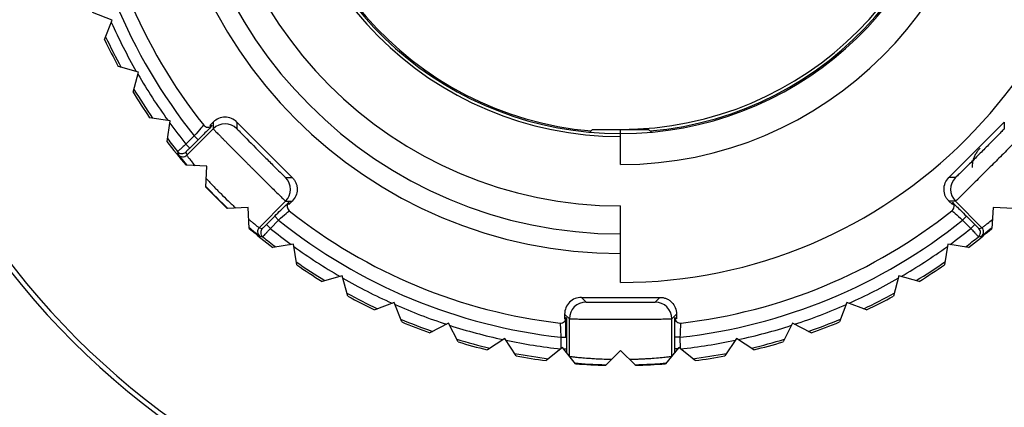
# Paper-space layout '_Back' of a CAD drawing. Units: millimetres. Extents: x -75 to 75, y -74 to 76.
# Drawn here: x -11 to 7, y -45 to -38 of the extents above; entities that cross this region are included whole.
import ezdxf

# ---------------------------------------------------------------- set-up
doc = ezdxf.new("R2010")
doc.units = ezdxf.units.MM

psp = doc.layouts.new('_Back')

# ---------------------------------------------------------------- linework, layer by layer
at = {"color": 7, "linetype": 'Continuous', "lineweight": 25}
for p, q in [((-9.09, -37.747), (-9.439, -37.613)), ((-9.224, -38.096), (-9.09, -37.747)), ((-8.617, -38.675), (-8.978, -38.578)), ((-8.714, -39.036), (-8.617, -38.675)), ((-8.05, -39.548), (-8.419, -39.49)), ((-8.108, -39.918), (-8.05, -39.548)), ((-7.344, -39.63), (-7.283, -39.569)), ((-7.283, -39.569), (-7.283, -39.687)), ((-6.859, -39.569), (-5.869, -40.559)), ((-6.859, -39.569), (-6.859, -39.687)), ((5.869, -40.559), (6.859, -39.569)), ((6.859, -39.569), (6.859, -39.687)), ((-7.756, -40.16), (-7.283, -39.687)), ((-0.5, -39.7), (-0.55, -39.75)), ((-0.5, -39.7), (0.5, -39.7)), ((0, -40.328), (0, -39.7)), ((0.55, -39.75), (0.5, -39.7)), ((-7.621, -39.813), (-7.77, -39.961)), ((-7.551, -39.883), (-7.699, -40.032)), ((-7.621, -39.813), (-7.551, -39.883)), ((-7.77, -39.961), (-7.699, -40.032)), ((-7.904, -40.153), (-7.864, -40.204)), ((-7.394, -40.358), (-7.768, -40.338)), ((-7.414, -40.731), (-7.394, -40.358)), ((-5.987, -40.559), (-5.869, -40.559)), ((5.987, -40.559), (5.869, -40.559)), ((-6.46, -41.456), (-5.987, -40.983)), ((-5.987, -40.983), (-5.869, -40.983)), ((-5.869, -40.983), (-5.93, -41.044)), ((5.93, -41.044), (5.869, -40.983)), ((5.987, -40.983), (5.869, -40.983)), ((6.46, -41.456), (5.987, -40.983)), ((-6.658, -41.094), (-7.031, -41.114)), ((-6.638, -41.468), (-6.658, -41.094)), ((0, -42.434), (0, -41.067)), ((6.658, -41.094), (6.638, -41.468)), ((7.031, -41.114), (6.658, -41.094)), ((-6.332, -41.399), (-6.183, -41.251)), ((-6.261, -41.47), (-6.113, -41.321)), ((-6.113, -41.321), (-6.183, -41.251)), ((6.113, -41.321), (6.183, -41.251)), ((6.113, -41.321), (6.261, -41.47)), ((6.183, -41.251), (6.332, -41.399)), ((-6.261, -41.47), (-6.332, -41.399)), ((6.261, -41.47), (6.332, -41.399)), ((6.453, -41.604), (6.504, -41.564)), ((-5.848, -41.75), (-6.218, -41.808)), ((-5.79, -42.119), (-5.848, -41.75)), ((5.848, -41.75), (5.79, -42.119)), ((6.218, -41.808), (5.848, -41.75)), ((-4.975, -42.317), (-5.336, -42.414)), ((-4.878, -42.678), (-4.975, -42.317)), ((4.975, -42.317), (4.878, -42.678)), ((5.336, -42.414), (4.975, -42.317)), ((-0.7, -42.7), (0.7, -42.7)), ((-0.7, -42.7), (-0.616, -42.784)), ((0.616, -42.784), (0.7, -42.7)), ((-4.047, -42.79), (-4.396, -42.924)), ((-3.913, -43.139), (-4.047, -42.79)), ((4.047, -42.79), (3.913, -43.139)), ((4.396, -42.924), (4.047, -42.79)), ((-1, -43), (-1, -43.086)), ((-1, -43), (-0.916, -43.084)), ((-0.985, -43.112), (-0.985, -43.411)), ((-0.916, -43.748), (-0.916, -43.084)), ((0.916, -43.084), (1, -43)), ((1, -43), (1, -43.086)), ((-3.075, -43.163), (-3.408, -43.333)), ((-2.905, -43.496), (-3.075, -43.163)), ((3.075, -43.163), (2.905, -43.496)), ((3.408, -43.333), (3.075, -43.163)), ((-2.069, -43.433), (-2.382, -43.636)), ((-1.865, -43.746), (-2.069, -43.433)), ((-1.067, -43.411), (-1.069, -43.62)), ((-1.067, -43.411), (-0.967, -43.411)), ((-0.967, -43.411), (-0.967, -43.622)), ((0.967, -43.622), (0.967, -43.411)), ((1.067, -43.411), (0.967, -43.411)), ((1.069, -43.62), (1.067, -43.411)), ((2.069, -43.433), (1.865, -43.746)), ((2.382, -43.636), (2.069, -43.433)), ((-1.04, -43.595), (-1.331, -43.831)), ((-0.805, -43.886), (-1.04, -43.595)), ((-1.019, -43.622), (-0.967, -43.622)), ((1.04, -43.595), (0.805, -43.886)), ((1.019, -43.622), (0.967, -43.622)), ((1.331, -43.831), (1.04, -43.595)), ((0, -43.65), (-0.264, -43.914)), ((0.264, -43.914), (0, -43.65))]:
    psp.add_line(p, q, dxfattribs=at)
at = {"color": 7, "linetype": 'Continuous', "lineweight": 25, "flags": 128}
for points in [[(-7.344, -39.63), (-7.322, -39.631), (-7.304, -39.632)], [(-7.918, -40.096), (-7.911, -40.128), (-7.904, -40.153)], [(-7.77, -40.104), (-7.762, -40.135), (-7.756, -40.16)], [(-5.932, -41.004), (-5.931, -41.026), (-5.93, -41.044)], [(5.93, -41.044), (5.931, -41.022), (5.932, -41.004)], [(-6.46, -41.456), (-6.429, -41.464), (-6.404, -41.47)], [(6.404, -41.47), (6.435, -41.462), (6.46, -41.456)], [(-6.453, -41.604), (-6.421, -41.612), (-6.396, -41.618)], [(6.396, -41.618), (6.428, -41.611), (6.453, -41.604)], [(-1, -43.086), (-0.984, -43.071), (-0.97, -43.059)], [(0.97, -43.059), (0.987, -43.074), (1, -43.086)]]:
    psp.add_lwpolyline(points, dxfattribs=at)
at = {"color": 7, "linetype": 'Continuous'}
psp.add_circle((0, 1.3), 75, dxfattribs=at)
at = {"color": 7, "linetype": 'Continuous', "lineweight": 25}
for centre, radius, start, end in [((0, 1.3), 75, 273.05723, 266.94278), ((0, 1.3), 73, 273.14107, 266.85894), ((0, -33.7), 21.7, 270, 90), ((0, -33.7), 21.4, 90, 270), ((0, -33.7), 20.9, 270, 90), ((0, -33.7), 19.15, 90, 270), ((0, -33.7), 16.35, 267.5462, 180), ((0, -33.7), 18, 140.2386, 266.7614), ((0, -33.7), 8.734, 270, 90), ((0, -33.7), 8.217, 90, 270), ((0, -33.7), 7.867, 90, 270), ((0, -33.7), 7.367, 90, 270), ((0, -33.7), 6.628, 270, 90), ((0, -33.7), 6.128, 90, 270), ((0, -33.7), 6.05, 274.9973, 265.0027), ((0, -33.7), 6, 270, 90), ((0, -33.7), 6.075, 104.128, 75.872), ((0, -33.7), 24.5, 180, 0), ((0, -33.7), 18.996, 180, 0), ((0, -33.7), 13.846, 180, 0), ((0, -33.7), 13.759, 180, 0), ((0, -33.7), 9.77, 186.269, 218.731), ((0, -33.7), 9.52, 186.5218, 218.4782), ((0, -33.7), 9.979, 204.1656, 209.8344), ((0, -33.7), 10.218, 205.4822, 208.5178), ((0, -33.7), 10.179, 205.2742, 208.7258), ((0, -33.7), 9.979, 210.1656, 215.8344), ((0, -33.7), 10.218, 211.4822, 214.5178), ((0, -33.7), 10.179, 211.2742, 214.7258), ((0, -33.7), 9.979, 216.1656, 218.8628), ((-7.071, -39.9), 0.3, 45.0051, 134.9949), ((-7.374, -39.561), 0.1, 218.4737, 266.7387), ((-7.374, -39.561), 0.1, 266.7395, 315.0045), ((0, 1.3), 64, 220.11917, 267.31328), ((-0.001, -33.701), 10.217, 217.4821, 220.5181), ((0, -33.7), 10.179, 217.2742, 218.9289), ((0, 1.3), 64, 272.68672, 319.88083), ((-7.841, -40.033), 0.1, 218.9326, 314.9977), ((-7.827, -40.09), 0.1, 219.2308, 314.9978), ((-6.2, -40.771), 0.3, 315.0051, 44.9949), ((6.2, -40.771), 0.3, 135.0051, 224.9949), ((-0.002, -33.702), 10.214, 223.4819, 226.5185), ((-5.861, -41.074), 0.1, 134.9955, 184.3963), ((5.861, -41.074), 0.1, 356.7395, 45.0045), ((-5.861, -41.074), 0.1, 184.3971, 231.5263), ((0, -33.7), 9.52, 231.5218, 263.4782), ((0, -33.7), 9.52, 276.5218, 308.4782), ((5.861, -41.074), 0.1, 308.4737, 356.7387), ((0, -33.7), 9.77, 231.269, 263.731), ((0, -33.7), 9.77, 276.269, 308.731), ((0, -33.7), 10.218, 229.4822, 232.5178), ((-6.39, -41.527), 0.1, 135.0022, 230.7692), ((-6.333, -41.541), 0.1, 135.0023, 231.0674), ((0, -33.7), 9.979, 231.1372, 233.8344), ((0, -33.7), 9.979, 306.1656, 308.8628), ((0.001, -33.701), 10.217, 307.4821, 310.5181), ((6.333, -41.541), 0.1, 308.9326, 44.9977), ((6.39, -41.527), 0.1, 309.2308, 44.9978), ((0, -33.7), 10.179, 231.0711, 232.7258), ((0, -33.7), 10.179, 307.2742, 308.9289), ((0, -33.7), 9.979, 234.1656, 239.8344), ((0, -33.7), 9.979, 300.1656, 305.8344), ((0, -33.7), 10.179, 235.2742, 238.7258), ((0, -33.7), 10.218, 235.4822, 238.5178), ((0, -33.7), 10.179, 301.2742, 304.7258), ((0, -33.7), 10.218, 301.4822, 304.5178), ((0, -33.7), 9.979, 240.1656, 245.8344), ((0, -33.7), 9.979, 294.1656, 299.8344), ((0, -33.7), 10.179, 241.2742, 244.7258), ((0, -33.7), 10.218, 241.4822, 244.5178), ((0, -33.7), 10.179, 295.2742, 298.7258), ((0, -33.7), 10.218, 295.4822, 298.5178), ((0, 1.3), 68.5, 220.11917, 267.48989), ((0, -33.7), 9.979, 246.1656, 251.8344), ((-0.616, -43.084), 0.3, 90.0051, 179.9949), ((0.616, -43.084), 0.3, 0.0051, 89.9949), ((0, 1.3), 68.5, 272.51011, 319.88083), ((0, -33.7), 9.979, 288.1656, 293.8344), ((0, -33.7), 10.179, 247.2742, 250.7258), ((-1.07, -43.059), 0.1, 311.7395, 0.0045), ((1.07, -43.059), 0.1, 179.9955, 229.3963), ((0, -33.7), 10.179, 289.2742, 292.7258), ((0, -33.7), 10.218, 247.4822, 250.5178), ((0, -33.7), 9.979, 252.1656, 257.8344), ((-1.07, -43.059), 0.1, 263.4737, 311.7387), ((1.07, -43.059), 0.1, 229.3971, 276.5263), ((0, -33.7), 9.979, 282.1656, 287.8344), ((0, -33.7), 10.218, 289.4822, 292.5178), ((0, -33.7), 10.179, 253.2742, 256.7258), ((0, -33.7), 9.979, 258.1656, 263.8504), ((0, -33.7), 9.979, 276.1497, 281.8344), ((0, -33.7), 10.179, 283.2742, 286.7258), ((0, -33.7), 10.218, 253.4822, 256.5178), ((0, -33.7), 10.218, 283.4822, 286.5178), ((0, -33.7), 10.179, 259.2742, 262.7258), ((0, -33.7), 10.218, 259.4822, 262.5178), ((0, -33.7), 10.179, 277.2742, 280.7258), ((0, -33.7), 10.218, 277.4822, 280.5178), ((0, -33.702), 10.216, 265.482, 268.5182), ((0, -33.7), 10.218, 271.4822, 274.5178)]:
    psp.add_arc(centre, radius, start, end, dxfattribs=at)
for points, knots in [([(-6.859, -39.569), (-6.914, -39.513), (-6.993, -39.481), (-7.15, -39.481), (-7.228, -39.513), (-7.283, -39.569)], [0, 0, 0, 0, 0.5, 0.5, 1, 1, 1, 1]), ([(-7.453, -39.623), (-7.452, -39.624), (-7.47, -39.645), (-7.532, -39.715), (-7.577, -39.764), (-7.621, -39.813)], [0, 0, 0, 0, 0.5, 0.5, 1, 1, 1, 1]), ([(-7.304, -39.632), (-7.302, -39.632), (-7.331, -39.662), (-7.418, -39.75), (-7.476, -39.809), (-7.551, -39.883)], [0, 0, 0, 0, 0.5, 0.5, 1, 1, 1, 1]), ([(-7.283, -39.687), (-7.282, -39.688), (-7.281, -39.691), (-7.269, -39.703), (-7.251, -39.722), (-7.228, -39.746), (-7.198, -39.776), (-7.165, -39.81), (-7.127, -39.849), (-7.086, -39.89), (-7.043, -39.934), (-6.997, -39.98), (-6.95, -40.027), (-6.903, -40.075), (-6.854, -40.123), (-6.806, -40.171), (-6.759, -40.219), (-6.712, -40.266), (-6.667, -40.311), (-6.623, -40.356), (-6.563, -40.415), (-6.487, -40.491), (-6.392, -40.585), (-6.296, -40.681), (-6.203, -40.773), (-6.118, -40.857), (-6.049, -40.925), (-5.999, -40.973), (-5.991, -40.98), (-5.987, -40.983)], [0, 0, 0, 0, 0.03466, 0.068621, 0.101823, 0.134247, 0.165905, 0.196808, 0.22696, 0.256357, 0.284996, 0.312877, 0.340002, 0.366369, 0.39198, 0.416834, 0.440931, 0.464271, 0.486854, 0.50868, 0.529748, 0.574574, 0.623402, 0.676228, 0.733037, 0.793816, 0.85855, 0.927269, 1, 1, 1, 1]), ([(-6.859, -39.687), (-6.859, -39.688), (-6.845, -39.703), (-6.797, -39.753), (-6.761, -39.79), (-6.629, -39.925), (-6.506, -40.048), (-6.327, -40.226), (-6.268, -40.285), (-6.163, -40.389), (-6.119, -40.433), (-6.054, -40.496), (-6.032, -40.517), (-5.999, -40.549), (-5.988, -40.559), (-5.987, -40.559)], [0, 0, 0, 0, 0.125, 0.125, 0.25, 0.25, 0.5, 0.5, 0.625, 0.625, 0.75, 0.75, 0.875, 0.875, 1, 1, 1, 1]), ([(7.269, -39.703), (7.267, -39.705), (7.26, -39.712), (7.213, -39.761), (7.134, -39.841), (7.007, -39.969), (6.829, -40.148), (6.613, -40.365), (6.404, -40.573), (6.242, -40.735), (6.126, -40.849), (6.053, -40.921), (6, -40.973), (5.992, -40.98), (5.987, -40.983)], [0, 0, 0, 0, 0.023505, 0.103265, 0.178473, 0.249125, 0.376192, 0.48521, 0.587245, 0.706825, 0.773488, 0.844573, 0.920078, 1, 1, 1, 1]), ([(6.859, -39.687), (6.859, -39.688), (6.852, -39.696), (6.826, -39.723), (6.807, -39.743), (6.732, -39.82), (6.66, -39.893), (6.578, -39.975)], [0, 0, 0, 0, 0.25, 0.25, 0.5, 0.5, 1, 1, 1, 1]), ([(-7.77, -39.961), (-7.781, -39.971), (-7.802, -39.991), (-7.832, -40.017), (-7.857, -40.041), (-7.878, -40.059), (-7.894, -40.074), (-7.906, -40.085), (-7.913, -40.091), (-7.918, -40.095), (-7.918, -40.096), (-7.918, -40.096)], [0, 0, 0, 0, 0.14149, 0.275368, 0.401675, 0.520418, 0.631584, 0.735133, 0.831065, 0.919415, 1, 1, 1, 1]), ([(-7.743, -40.076), (-7.744, -40.077), (-7.75, -40.083), (-7.759, -40.092), (-7.768, -40.102), (-7.769, -40.103), (-7.77, -40.104)], [0, 0, 0, 0, 0.052046, 0.332811, 0.644778, 1, 1, 1, 1]), ([(-7.699, -40.032), (-7.707, -40.04), (-7.723, -40.056), (-7.737, -40.069), (-7.743, -40.076)], [0, 0, 0, 0, 0.489019, 1, 1, 1, 1]), ([(6.426, -40.032), (6.412, -40.048), (6.382, -40.08), (6.347, -40.135), (6.314, -40.203), (6.288, -40.286), (6.284, -40.351), (6.282, -40.383)], [0, 0, 0, 0, 0.1669103, 0.3325239, 0.5001484, 0.7501452, 1, 1, 1, 1]), ([(6.578, -39.975), (6.521, -40.033), (6.434, -40.12), (6.349, -40.204), (6.321, -40.233)], [0, 0, 0, 0, 0.6633639, 1, 1, 1, 1]), ([(-7.864, -40.204), (-7.861, -40.207), (-7.848, -40.225), (-7.795, -40.288), (-7.752, -40.339)], [0, 0, 0, 0, 0.181252, 1, 1, 1, 1]), ([(-7.756, -40.16), (-7.756, -40.161), (-7.755, -40.163), (-7.747, -40.172), (-7.736, -40.188), (-7.714, -40.215), (-7.677, -40.262), (-7.632, -40.316), (-7.607, -40.347)], [0, 0, 0, 0, 0.119887, 0.243103, 0.369659, 0.499564, 0.716491, 1, 1, 1, 1]), ([(6.321, -40.233), (6.293, -40.261), (6.209, -40.345), (6.1, -40.452), (6.008, -40.542), (5.994, -40.553), (5.987, -40.559)], [0, 0, 0, 0, 0.150898, 0.446827, 0.712826, 1, 1, 1, 1]), ([(-7.406, -40.577), (-7.389, -40.595), (-7.356, -40.631), (-7.304, -40.687), (-7.252, -40.741), (-7.2, -40.795), (-7.121, -40.874), (-7.011, -40.982), (-6.922, -41.064), (-6.877, -41.106)], [0, 0, 0, 0, 0.105065, 0.207601, 0.307614, 0.405113, 0.500104, 0.742692, 1, 1, 1, 1]), ([(-5.869, -40.559), (-5.856, -40.574), (-5.829, -40.603), (-5.801, -40.655), (-5.785, -40.712), (-5.778, -40.79), (-5.794, -40.891), (-5.844, -40.952), (-5.869, -40.983)], [0, 0, 0, 0, 0.127472, 0.250105, 0.372977, 0.501137, 0.750096, 1, 1, 1, 1]), ([(5.869, -40.983), (5.856, -40.968), (5.829, -40.939), (5.801, -40.887), (5.785, -40.831), (5.778, -40.752), (5.794, -40.651), (5.844, -40.59), (5.869, -40.559)], [0, 0, 0, 0, 0.127472, 0.250105, 0.372977, 0.501137, 0.750096, 1, 1, 1, 1]), ([(-5.95, -41.02), (-5.95, -41.02), (-5.934, -41.004), (-5.933, -41.004), (-5.932, -41.004)], [0, 0, 0, 0, 0.038167, 1, 1, 1, 1]), ([(5.932, -41.004), (5.932, -41.002), (5.962, -41.031), (6.05, -41.118), (6.109, -41.176), (6.183, -41.251)], [0, 0, 0, 0, 0.5, 0.5, 1, 1, 1, 1]), ([(-6.183, -41.251), (-6.146, -41.213), (-6.073, -41.141), (-5.99, -41.059), (-5.962, -41.032), (-5.95, -41.02)], [0, 0, 0, 0, 0.378041, 0.732457, 1, 1, 1, 1]), ([(-6.113, -41.321), (-6.064, -41.277), (-6.015, -41.232), (-5.945, -41.17), (-5.924, -41.152), (-5.923, -41.153)], [0, 0, 0, 0, 0.5, 0.5, 1, 1, 1, 1]), ([(-6.006, -41.075), (-6, -41.069), (-5.986, -41.058), (-5.975, -41.053), (-5.973, -41.057), (-5.973, -41.058)], [0, 0, 0, 0, 0.511455, 0.991013, 1, 1, 1, 1]), ([(5.923, -41.153), (5.924, -41.152), (5.945, -41.17), (6.015, -41.232), (6.064, -41.277), (6.113, -41.321)], [0, 0, 0, 0, 0.5, 0.5, 1, 1, 1, 1]), ([(-6.647, -41.307), (-6.63, -41.32), (-6.599, -41.346), (-6.562, -41.376), (-6.534, -41.399), (-6.501, -41.426), (-6.469, -41.45), (-6.463, -41.454), (-6.46, -41.456)], [0, 0, 0, 0, 0.1470296, 0.2778166, 0.3923578, 0.4906516, 0.7522211, 1, 1, 1, 1]), ([(6.46, -41.456), (6.461, -41.456), (6.463, -41.455), (6.472, -41.447), (6.488, -41.436), (6.515, -41.414), (6.562, -41.377), (6.616, -41.332), (6.647, -41.307)], [0, 0, 0, 0, 0.119887, 0.243103, 0.369659, 0.499564, 0.716491, 1, 1, 1, 1]), ([(-6.639, -41.452), (-6.606, -41.48), (-6.577, -41.504), (-6.53, -41.543), (-6.511, -41.559), (-6.495, -41.571)], [0, 0, 0, 0, 0.5, 0.5, 1, 1, 1, 1]), ([(-6.404, -41.47), (-6.404, -41.47), (-6.402, -41.469), (-6.396, -41.463), (-6.39, -41.457), (-6.375, -41.442), (-6.368, -41.435), (-6.352, -41.42), (-6.344, -41.411), (-6.332, -41.399)], [0, 0, 0, 0, 0.25, 0.25, 0.5, 0.5, 0.75, 0.75, 1, 1, 1, 1]), ([(-6.396, -41.618), (-6.395, -41.618), (-6.394, -41.617), (-6.385, -41.606), (-6.368, -41.587), (-6.341, -41.558), (-6.304, -41.517), (-6.276, -41.486), (-6.261, -41.47)], [0, 0, 0, 0, 0.12407, 0.265253, 0.423524, 0.598782, 0.790901, 1, 1, 1, 1]), ([(6.261, -41.47), (6.271, -41.481), (6.291, -41.502), (6.317, -41.532), (6.341, -41.557), (6.359, -41.578), (6.374, -41.594), (6.385, -41.606), (6.391, -41.613), (6.395, -41.618), (6.396, -41.618), (6.396, -41.618)], [0, 0, 0, 0, 0.14149, 0.275368, 0.401675, 0.520418, 0.631584, 0.735133, 0.831065, 0.919415, 1, 1, 1, 1]), ([(6.332, -41.399), (6.34, -41.407), (6.356, -41.423), (6.369, -41.437), (6.376, -41.443)], [0, 0, 0, 0, 0.489019, 1, 1, 1, 1]), ([(6.376, -41.443), (6.377, -41.444), (6.383, -41.45), (6.392, -41.459), (6.402, -41.468), (6.403, -41.469), (6.404, -41.47)], [0, 0, 0, 0, 0.052046, 0.332811, 0.644778, 1, 1, 1, 1]), ([(6.504, -41.564), (6.507, -41.561), (6.525, -41.548), (6.588, -41.495), (6.639, -41.452)], [0, 0, 0, 0, 0.1812525, 1, 1, 1, 1]), ([(-0.7, -42.7), (-0.779, -42.7), (-0.857, -42.732), (-0.968, -42.843), (-1, -42.921), (-1, -43)], [0, 0, 0, 0, 0.5, 0.5, 1, 1, 1, 1]), ([(0.7, -42.7), (0.72, -42.701), (0.759, -42.703), (0.816, -42.72), (0.868, -42.748), (0.928, -42.799), (0.988, -42.881), (0.996, -42.96), (1, -43)], [0, 0, 0, 0, 0.127472, 0.250105, 0.372977, 0.501137, 0.750096, 1, 1, 1, 1]), ([(-0.616, -42.784), (-0.616, -42.784), (-0.596, -42.785), (-0.526, -42.787), (-0.475, -42.787), (-0.286, -42.789), (-0.112, -42.789), (0.141, -42.789), (0.224, -42.789), (0.372, -42.788), (0.434, -42.788), (0.525, -42.787), (0.555, -42.786), (0.601, -42.785), (0.616, -42.784), (0.616, -42.784)], [0, 0, 0, 0, 0.125, 0.125, 0.25, 0.25, 0.5, 0.5, 0.625, 0.625, 0.75, 0.75, 0.875, 0.875, 1, 1, 1, 1]), ([(-0.97, -43.059), (-0.969, -43.058), (-0.968, -43.099), (-0.967, -43.223), (-0.967, -43.306), (-0.967, -43.411)], [0, 0, 0, 0, 0.5, 0.5, 1, 1, 1, 1]), ([(-0.916, -43.084), (-0.915, -43.084), (-0.912, -43.084), (-0.895, -43.085), (-0.87, -43.085), (-0.835, -43.086), (-0.794, -43.086), (-0.746, -43.087), (-0.692, -43.087), (-0.634, -43.088), (-0.572, -43.088), (-0.507, -43.088), (-0.441, -43.088), (-0.373, -43.089), (-0.305, -43.089), (-0.237, -43.089), (-0.17, -43.089), (-0.104, -43.089), (-0.039, -43.089), (0.023, -43.089), (0.107, -43.089), (0.215, -43.089), (0.349, -43.089), (0.484, -43.088), (0.615, -43.088), (0.735, -43.087), (0.832, -43.086), (0.901, -43.085), (0.911, -43.084), (0.916, -43.084)], [0, 0, 0, 0, 0.03466, 0.068621, 0.101823, 0.134247, 0.165905, 0.196808, 0.22696, 0.256357, 0.284996, 0.312877, 0.340002, 0.366369, 0.39198, 0.416834, 0.440931, 0.464271, 0.486854, 0.50868, 0.529748, 0.574574, 0.623402, 0.676228, 0.733037, 0.793816, 0.85855, 0.927269, 1, 1, 1, 1]), ([(0.967, -43.411), (0.967, -43.359), (0.967, -43.256), (0.968, -43.14), (0.968, -43.101), (0.969, -43.084)], [0, 0, 0, 0, 0.378041, 0.732457, 1, 1, 1, 1]), ([(0.969, -43.084), (0.969, -43.083), (0.969, -43.06), (0.97, -43.06), (0.97, -43.059)], [0, 0, 0, 0, 0.038167, 1, 1, 1, 1]), ([(-1.081, -43.158), (-1.08, -43.158), (-1.078, -43.185), (-1.073, -43.279), (-1.07, -43.345), (-1.067, -43.411)], [0, 0, 0, 0, 0.5, 0.5, 1, 1, 1, 1]), ([(0.968, -43.162), (0.969, -43.153), (0.97, -43.136), (0.974, -43.124), (0.979, -43.126), (0.979, -43.126)], [0, 0, 0, 0, 0.511455, 0.991013, 1, 1, 1, 1]), ([(1.067, -43.411), (1.07, -43.345), (1.073, -43.279), (1.078, -43.185), (1.08, -43.158), (1.081, -43.158)], [0, 0, 0, 0, 0.5, 0.5, 1, 1, 1, 1]), ([(0.967, -43.686), (0.967, -43.677), (0.967, -43.667), (0.967, -43.648), (0.967, -43.637), (0.967, -43.622)], [0, 0, 0, 0, 0.5, 0.5, 1, 1, 1, 1]), ([(-0.912, -43.753), (-0.908, -43.754), (-0.9, -43.755), (-0.875, -43.758), (-0.836, -43.763), (-0.773, -43.77), (-0.676, -43.779), (-0.558, -43.788), (-0.43, -43.797), (-0.301, -43.803), (-0.203, -43.805), (-0.157, -43.807)], [0, 0, 0, 0, 0.079599, 0.16268, 0.24925, 0.356596, 0.499121, 0.648262, 0.749677, 0.880202, 1, 1, 1, 1]), ([(0.157, -43.807), (0.182, -43.806), (0.235, -43.805), (0.314, -43.802), (0.395, -43.798), (0.479, -43.794), (0.591, -43.786), (0.716, -43.776), (0.823, -43.765), (0.889, -43.757), (0.905, -43.754), (0.912, -43.753)], [0, 0, 0, 0, 0.065522, 0.134889, 0.208107, 0.285178, 0.374795, 0.547697, 0.719512, 0.870279, 1, 1, 1, 1]), ([(0.255, -43.905), (0.288, -43.904), (0.35, -43.902), (0.437, -43.898), (0.512, -43.895), (0.603, -43.89), (0.709, -43.883), (0.78, -43.877), (0.815, -43.874)], [0, 0, 0, 0, 0.149812, 0.286935, 0.411384, 0.523164, 0.761916, 1, 1, 1, 1])]:
    psp.add_open_spline(points, degree=3, knots=knots, dxfattribs=at)
for points in [[(-7.413, -40.718), (-7.287, -40.851), (-7.153, -40.985), (-7.018, -41.113)], [(-6.495, -41.571), (-6.47, -41.591), (-6.454, -41.604), (-6.453, -41.604)], [(0.916, -43.748), (0.916, -43.527), (0.916, -43.305), (0.916, -43.084)], [(-0.967, -43.622), (-0.967, -43.643), (-0.967, -43.664), (-0.967, -43.686)], [(-0.815, -43.874), (-0.675, -43.886), (-0.479, -43.899), (-0.255, -43.905)]]:
    psp.add_open_spline(points, degree=3, dxfattribs=at)

doc.saveas('drawing.dxf')
